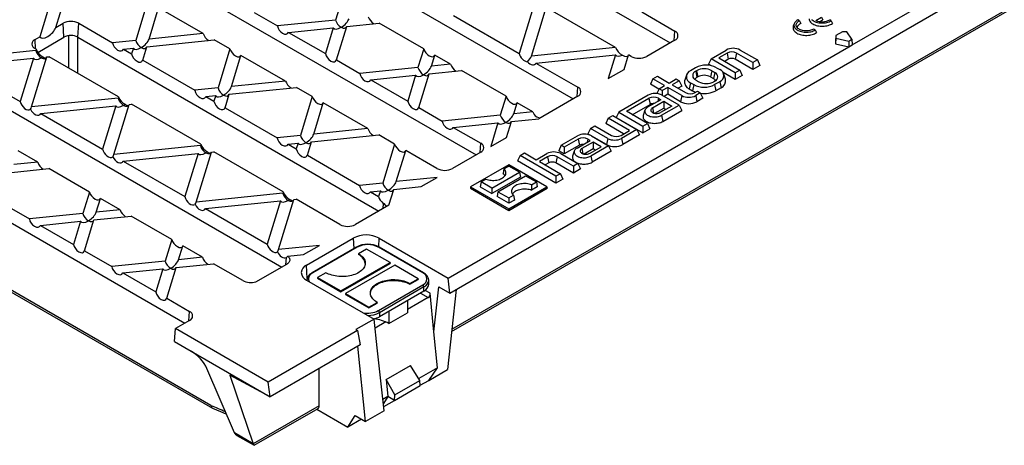
# Model space of a CAD drawing. Units: millimetres. Extents: x 35 to 2065, y 35 to 1450.
# Drawn here: x 1511 to 1809, y 940 to 1069 of the extents above; entities that cross this region are included whole.
import ezdxf

# ---------------------------------------------------------------- set-up
doc = ezdxf.new("R2010")
doc.units = ezdxf.units.MM
doc.header["$LTSCALE"] = 5
doc.layers.add('HAURATON_PRODUCT_CONTOUR', color=7, linetype='Continuous', lineweight=25)

msp = doc.modelspace()

# ---------------------------------------------------------------- linework, layer by layer
at = {"layer": 'HAURATON_PRODUCT_CONTOUR'}
for p, q in [((1763.08, 1061.16), (1884.15, 1131.05)), ((1641.38, 986.1), (1884.96, 1126.71)), ((1617.05, 1114.23), (1708.02, 1061.71)), ((1642.01, 975.15), (1866.92, 1104.99)), ((1641.94, 974.51), (1866.56, 1104.18)), ((1587.7, 1097.29), (1678.67, 1044.77)), ((1558.36, 1080.35), (1649.33, 1027.83)), ((1520.86, 1074.5), (1517.53, 1063.59)), ((1522.3, 1066.35), (1524.91, 1074.91)), ((1550.06, 1074.24), (1546.46, 1062.47)), ((1550.52, 1062.88), (1553.4, 1072.31)), ((1566.85, 1064.55), (1553.4, 1072.31)), ((1608.63, 1074.31), (1606.9, 1068.62)), ((1666.62, 1072.43), (1662.38, 1058.55)), ((1666.07, 1057.74), (1670.56, 1072.44)), ((1691.53, 1060.33), (1670.56, 1072.44)), ((1363.18, 1070.49), (1569.67, 951.29)), ((1582.25, 1070.92), (1589.34, 1066.83)), ((1606.9, 1068.62), (1589.34, 1066.83)), ((1642.57, 1069.98), (1662.38, 1058.55)), ((1699.41, 1071.05), (1709.43, 1065.27)), ((1747.09, 1068.41), (1746.63, 1068.68)), ((1752.05, 1068.49), (1753.74, 1069.47)), ((1753.25, 1068.15), (1754.12, 1068.65)), ((1753.74, 1069.47), (1754.12, 1068.65)), ((1756.71, 1068.41), (1756.25, 1068.68)), ((1522.3, 1066.35), (1524.52, 1067.63)), ((1524.77, 1063.41), (1524.52, 1067.63)), ((1529.01, 1063.41), (1529.26, 1067.63)), ((1529.26, 1067.63), (1539.44, 1061.76)), ((1592.68, 1064.9), (1606.18, 1066.28)), ((1606.18, 1066.28), (1603.8, 1058.48)), ((1607.14, 1056.55), (1610.24, 1066.69)), ((1610.24, 1066.69), (1620.09, 1067.69)), ((1633.52, 1059.94), (1620.09, 1067.69)), ((1745.51, 1067.51), (1745.24, 1066.72)), ((1747.09, 1068.41), (1747.49, 1067.58)), ((1751.9, 1065.63), (1751.44, 1065.9)), ((1751.9, 1065.63), (1752.27, 1064.82)), ((1756.71, 1068.41), (1757.08, 1067.6)), ((1516.04, 1062.73), (1517.53, 1063.59)), ((1516.2, 1059.9), (1516.04, 1062.73)), ((1516.84, 1058.83), (1524.77, 1063.41)), ((1526.17, 1063.86), (1526.17, 1054.15)), ((1529, 1052.52), (1529, 1063.42)), ((1529.01, 1063.41), (1619.98, 1010.89)), ((1549.8, 1060.54), (1570.2, 1062.62)), ((1566.85, 1064.55), (1550.52, 1062.88)), ((1574.95, 1059.87), (1570.2, 1062.62)), ((1592.68, 1064.9), (1603.8, 1058.48)), ((1709.27, 1062.43), (1709.43, 1065.27)), ((1758.13, 1063.9), (1757.99, 1062.3)), ((1758.14, 1063.12), (1758, 1061.43)), ((1760.1, 1065.03), (1758.13, 1063.9)), ((1758.13, 1063.9), (1758.14, 1063.12)), ((1758.14, 1063.12), (1761.98, 1062.27)), ((1761.44, 1065.03), (1760.1, 1065.03)), ((1762.92, 1062.81), (1761.44, 1065.03)), ((1761.98, 1062.27), (1762.92, 1062.81)), ((1762.92, 1062.81), (1763.08, 1061.16)), ((1516.37, 1059.81), (1516.04, 1060)), ((1516.37, 1059.81), (1516.24, 1059.39)), ((1546.46, 1062.47), (1539.44, 1061.76)), ((1542.79, 1059.83), (1545.75, 1060.13)), ((1542.79, 1059.83), (1545.22, 1058.42)), ((1545.75, 1060.13), (1545.22, 1058.42)), ((1548.57, 1056.49), (1549.8, 1060.54)), ((1574.95, 1059.87), (1571.35, 1048.1)), ((1633.52, 1059.94), (1631.79, 1054.25)), ((1640.94, 990.65), (1762.02, 1060.54)), ((1691.53, 1060.33), (1666.07, 1057.74)), ((1709.43, 1062.53), (1700.95, 1057.63)), ((1757.99, 1062.3), (1758, 1061.43)), ((1758, 1061.43), (1762.02, 1060.54)), ((1761.98, 1062.27), (1762.02, 1060.54)), ((1762.02, 1060.54), (1763.08, 1061.16)), ((1489.37, 1054.39), (1515.53, 1057.05)), ((1516.24, 1059.39), (1490.08, 1056.73)), ((1515.53, 1057.05), (1511.54, 1043.98)), ((1514.97, 1042.36), (1519.59, 1057.46)), ((1519.59, 1057.46), (1520.3, 1057.54)), ((1541.26, 1045.44), (1520.3, 1057.54)), ((1575.41, 1048.51), (1578.29, 1057.94)), ((1591.74, 1050.18), (1578.29, 1057.94)), ((1635.85, 1054.67), (1636.87, 1058.01)), ((1641.64, 1055.26), (1636.87, 1058.01)), ((1667.46, 1055.61), (1691.51, 1058.06)), ((1691.51, 1058.06), (1689.33, 1050.93)), ((1694.1, 1053.68), (1695.45, 1058.07)), ((1696.21, 1057.63), (1695.45, 1058.07)), ((1720.41, 1056.92), (1719.65, 1055.28)), ((1720.41, 1056.92), (1724.98, 1059.56)), ((1727.71, 1052.7), (1720.41, 1056.92)), ((1725.21, 1058.61), (1722.71, 1057.16)), ((1722.71, 1057.16), (1729.07, 1053.49)), ((1725.59, 1056.75), (1724.5, 1056.13)), ((1725.21, 1058.61), (1725.59, 1056.75)), ((1728.09, 1058.61), (1727.71, 1056.75)), ((1733.01, 1053.69), (1727.71, 1056.75)), ((1733.01, 1055.76), (1728.09, 1058.61)), ((1729.17, 1059.56), (1734.38, 1056.55)), ((1548.57, 1056.49), (1564.33, 1047.39)), ((1607.14, 1056.55), (1614.23, 1052.47)), ((1631.79, 1054.25), (1614.23, 1052.47)), ((1641.64, 1055.26), (1635.85, 1054.67)), ((1667.46, 1055.61), (1680.09, 1048.32)), ((1689.33, 1050.93), (1694.1, 1053.68)), ((1715.72, 1054.21), (1714.16, 1053.31)), ((1720.52, 1054.78), (1719.65, 1055.28)), ((1722.03, 1054.21), (1723.02, 1053.64)), ((1734.38, 1056.55), (1733.01, 1055.76)), ((1733.01, 1055.76), (1733.01, 1053.69)), ((1735.14, 1054.92), (1733.01, 1053.69)), ((1734.38, 1056.55), (1735.14, 1054.92)), ((1499.92, 1050.69), (1511.54, 1043.98)), ((1617.57, 1050.54), (1631.07, 1051.91)), ((1631.07, 1051.91), (1628.69, 1044.11)), ((1632.03, 1042.18), (1635.13, 1052.32)), ((1635.13, 1052.32), (1644.98, 1053.33)), ((1658.41, 1045.57), (1644.98, 1053.33)), ((1702.8, 1050.84), (1702.04, 1049.2)), ((1702.8, 1050.84), (1704.16, 1051.62)), ((1706.34, 1048.79), (1702.8, 1050.84)), ((1704.16, 1051.62), (1707.7, 1049.58)), ((1707.7, 1049.58), (1709.82, 1050.81)), ((1709.82, 1050.81), (1710.76, 1050.26)), ((1712.93, 1051.98), (1712.41, 1050.4)), ((1716.02, 1053.3), (1715.74, 1053.14)), ((1715.74, 1053.14), (1716.11, 1051.28)), ((1716.02, 1053.3), (1716.4, 1051.45)), ((1716.4, 1051.45), (1716.11, 1051.28)), ((1720.59, 1053.3), (1720.22, 1051.45)), ((1720.22, 1051.45), (1721.14, 1050.92)), ((1720.59, 1053.3), (1721.51, 1052.77)), ((1721.51, 1052.77), (1721.14, 1050.92)), ((1727.71, 1050.63), (1724.01, 1052.77)), ((1724.77, 1050.73), (1724.25, 1052.3)), ((1729.07, 1053.49), (1727.71, 1052.7)), ((1727.71, 1052.7), (1727.71, 1050.63)), ((1729.83, 1051.86), (1727.71, 1050.63)), ((1729.07, 1053.49), (1729.83, 1051.86)), ((1571.35, 1048.1), (1564.33, 1047.39)), ((1574.69, 1046.17), (1595.09, 1048.25)), ((1591.74, 1050.18), (1575.41, 1048.51)), ((1599.84, 1045.5), (1595.09, 1048.25)), ((1617.57, 1050.54), (1628.69, 1044.11)), ((1679.92, 1045.49), (1680.09, 1048.32)), ((1704.64, 1047.7), (1702.04, 1049.2)), ((1704.71, 1047.86), (1704.03, 1046.39)), ((1704.71, 1047.86), (1706.34, 1048.79)), ((1705.65, 1047.31), (1704.71, 1047.86)), ((1707.28, 1048.25), (1705.65, 1047.31)), ((1711.54, 1045.79), (1707.28, 1048.25)), ((1707.28, 1048.25), (1707.28, 1046.18)), ((1710.76, 1050.26), (1708.64, 1049.04)), ((1708.64, 1049.04), (1712.7, 1046.7)), ((1711.52, 1048.63), (1710.43, 1048)), ((1710.76, 1050.26), (1711.52, 1048.63)), ((1714.16, 1049.67), (1713.78, 1047.81)), ((1713.78, 1047.81), (1714.77, 1047.24)), ((1714.16, 1049.67), (1715.15, 1049.09)), ((1715.15, 1049.09), (1714.77, 1047.24)), ((1715.74, 1050.49), (1716.66, 1049.96)), ((1721.51, 1050.13), (1721.23, 1049.96)), ((1723.02, 1049.99), (1721.46, 1049.09)), ((1721.46, 1049.09), (1721.84, 1047.24)), ((1723.4, 1048.14), (1721.84, 1047.24)), ((1723.02, 1049.99), (1723.4, 1048.14)), ((1499.67, 1046.47), (1590.64, 993.95)), ((1541.13, 1045.02), (1514.97, 1042.36)), ((1541.26, 1045.44), (1541.13, 1045.02)), ((1567.68, 1045.46), (1570.64, 1045.76)), ((1567.68, 1045.46), (1570.11, 1044.05)), ((1570.64, 1045.76), (1570.11, 1044.05)), ((1573.46, 1042.12), (1574.69, 1046.17)), ((1599.84, 1045.5), (1596.24, 1033.73)), ((1658.41, 1045.57), (1656.68, 1039.88)), ((1680.09, 1045.59), (1668.32, 1038.8)), ((1701.36, 1045.92), (1692.48, 1040.79)), ((1694.78, 1041.04), (1701.59, 1044.97)), ((1701.59, 1044.97), (1701.97, 1043.12)), ((1704.47, 1044.97), (1704.28, 1044.01)), ((1704.47, 1044.97), (1705.21, 1044.55)), ((1710.76, 1042.92), (1705.55, 1045.92)), ((1705.65, 1047.31), (1705.65, 1045.87)), ((1707.28, 1046.18), (1706.19, 1045.55)), ((1711.17, 1043.94), (1707.28, 1046.18)), ((1711.54, 1045.79), (1711.17, 1043.94)), ((1715.57, 1046.7), (1716.26, 1047.09)), ((1717.12, 1046.59), (1715.74, 1045.79)), ((1715.74, 1045.79), (1716.11, 1043.94)), ((1717.88, 1044.96), (1716.11, 1043.94)), ((1716.26, 1047.09), (1717.12, 1046.59)), ((1717.12, 1046.59), (1717.88, 1044.96)), ((1517.78, 1040.38), (1540.42, 1042.68)), ((1540.42, 1042.68), (1536.43, 1029.62)), ((1539.86, 1027.99), (1544.48, 1043.09)), ((1544.48, 1043.09), (1545.19, 1043.17)), ((1566.15, 1031.07), (1545.19, 1043.17)), ((1573.46, 1042.12), (1589.22, 1033.02)), ((1600.3, 1034.15), (1603.18, 1043.57)), ((1616.63, 1035.81), (1603.18, 1043.57)), ((1632.03, 1042.18), (1639.12, 1038.1)), ((1660.74, 1040.3), (1661.76, 1043.64)), ((1666.53, 1040.89), (1661.76, 1043.64)), ((1696.57, 1040), (1701.97, 1043.12)), ((1705.21, 1044.55), (1701.22, 1042.25)), ((1702.69, 1042.09), (1706.07, 1044.05)), ((1702.69, 1042.09), (1703.01, 1040.53)), ((1703.39, 1040.43), (1706.07, 1041.98)), ((1708.53, 1042.63), (1705.14, 1040.68)), ((1705.41, 1039.83), (1710.76, 1042.92)), ((1706.07, 1044.05), (1708.53, 1042.63)), ((1706.07, 1044.05), (1706.07, 1041.98)), ((1706.07, 1041.98), (1706.74, 1041.6)), ((1710.76, 1042.92), (1711.52, 1041.28)), ((1517.78, 1040.38), (1536.43, 1029.62)), ((1656.68, 1039.88), (1639.12, 1038.1)), ((1660.02, 1037.95), (1668.32, 1038.8)), ((1666.53, 1040.89), (1660.74, 1040.3)), ((1689.3, 1038.96), (1688.54, 1037.32)), ((1689.3, 1038.96), (1690.66, 1039.74)), ((1695.73, 1035.24), (1689.3, 1038.96)), ((1690.66, 1039.74), (1697.96, 1035.53)), ((1692.48, 1040.79), (1691.72, 1039.16)), ((1691.72, 1039.16), (1699.78, 1034.51)), ((1692.48, 1040.79), (1699.78, 1036.58)), ((1701.14, 1037.36), (1694.78, 1041.04)), ((1700.41, 1041.36), (1699.88, 1039.79)), ((1705.41, 1039.83), (1705.79, 1037.98)), ((1705.79, 1037.98), (1711.52, 1041.28)), ((1616.63, 1035.81), (1600.3, 1034.15)), ((1642.46, 1036.17), (1655.96, 1037.54)), ((1642.46, 1036.17), (1650.74, 1031.38)), ((1655.96, 1037.54), (1653.78, 1030.4)), ((1658.56, 1033.16), (1660.02, 1037.95)), ((1683.92, 1035.85), (1683.16, 1034.22)), ((1683.92, 1035.85), (1685.28, 1036.64)), ((1689.13, 1032.85), (1683.92, 1035.85)), ((1685.28, 1036.64), (1690.28, 1033.76)), ((1693.94, 1034.21), (1688.54, 1037.32)), ((1699.78, 1036.58), (1701.14, 1037.36)), ((1699.78, 1036.58), (1699.78, 1034.51)), ((1701.14, 1037.36), (1701.9, 1035.73)), ((1596.24, 1033.73), (1589.22, 1033.02)), ((1599.58, 1031.8), (1619.98, 1033.88)), ((1624.73, 1031.14), (1619.98, 1033.88)), ((1653.78, 1030.4), (1658.56, 1033.16)), ((1675.08, 1030.75), (1680.01, 1033.59)), ((1688.75, 1031), (1683.16, 1034.22)), ((1684.2, 1033.59), (1689.41, 1030.59)), ((1689.13, 1032.85), (1688.75, 1031)), ((1693.16, 1033.76), (1695.73, 1035.24)), ((1697.96, 1035.53), (1693.32, 1032.85)), ((1693.32, 1032.85), (1693.7, 1031)), ((1698.72, 1033.89), (1693.7, 1031)), ((1697.96, 1035.53), (1698.72, 1033.89)), ((1699.78, 1034.51), (1701.9, 1035.73)), ((1566.02, 1030.66), (1539.86, 1027.99)), ((1566.15, 1031.07), (1566.02, 1030.66)), ((1592.57, 1031.09), (1595.53, 1031.39)), ((1592.57, 1031.09), (1595, 1029.68)), ((1595.53, 1031.39), (1595, 1029.68)), ((1598.35, 1027.75), (1599.58, 1031.8)), ((1624.73, 1031.14), (1621.13, 1019.36)), ((1650.58, 1028.55), (1650.74, 1031.38)), ((1675.08, 1030.75), (1674.32, 1029.12)), ((1676.02, 1030.21), (1675.08, 1030.75)), ((1680.24, 1032.64), (1676.02, 1030.21)), ((1680.62, 1030.79), (1676.02, 1028.14)), ((1676.02, 1030.21), (1676.02, 1028.14)), ((1679.87, 1029.92), (1683.85, 1032.22)), ((1680.24, 1032.64), (1680.62, 1030.79)), ((1684.72, 1031.72), (1681.34, 1029.77)), ((1683.12, 1032.64), (1682.92, 1031.69)), ((1683.85, 1032.22), (1683.12, 1032.64)), ((1683.79, 1028.35), (1687.17, 1030.3)), ((1689.41, 1030.59), (1684.06, 1027.5)), ((1687.17, 1030.3), (1684.72, 1031.72)), ((1684.72, 1031.72), (1684.72, 1029.65)), ((1689.41, 1030.59), (1690.16, 1028.96)), ((1470.32, 1029.53), (1561.29, 977.01)), ((1516.85, 1025.65), (1510.92, 1029.08)), ((1542.67, 1026.01), (1565.31, 1028.31)), ((1565.31, 1028.31), (1561.32, 1015.25)), ((1564.75, 1013.62), (1569.37, 1028.73)), ((1569.37, 1028.73), (1570.08, 1028.8)), ((1591.04, 1016.7), (1570.08, 1028.8)), ((1598.35, 1027.75), (1614.11, 1018.65)), ((1625.19, 1019.78), (1628.07, 1029.21)), ((1637.52, 1023.75), (1628.07, 1029.21)), ((1650.74, 1028.65), (1642.26, 1023.75)), ((1662.64, 1027.65), (1661.88, 1026.02)), ((1662.64, 1027.65), (1664, 1028.44)), ((1673.48, 1021.39), (1662.64, 1027.65)), ((1664, 1028.44), (1667.54, 1026.4)), ((1667.54, 1026.4), (1670.74, 1028.25)), ((1670.98, 1027.3), (1668.48, 1025.85)), ((1670.98, 1027.3), (1671.35, 1025.44)), ((1673.86, 1027.3), (1673.48, 1025.44)), ((1678.78, 1024.45), (1673.86, 1027.3)), ((1676.02, 1028.14), (1674.32, 1029.12)), ((1674.94, 1028.25), (1680.14, 1025.24)), ((1679.05, 1029.03), (1678.52, 1027.46)), ((1681.34, 1029.77), (1681.65, 1028.2)), ((1684.72, 1029.65), (1682.04, 1028.1)), ((1684.06, 1027.5), (1684.44, 1025.65)), ((1690.16, 1028.96), (1684.44, 1025.65)), ((1685.38, 1029.27), (1684.72, 1029.65)), ((1516.85, 1025.65), (1509.64, 1024.92)), ((1542.67, 1026.01), (1561.32, 1015.25)), ((1659.23, 1024.85), (1647.71, 1018.2)), ((1657.77, 1023.65), (1659.23, 1024.49)), ((1670.75, 1018.2), (1659.23, 1024.85)), ((1662.49, 1022.61), (1659.23, 1024.49)), ((1673.48, 1019.32), (1661.88, 1026.02)), ((1668.48, 1025.85), (1674.84, 1022.18)), ((1671.35, 1025.44), (1670.27, 1024.82)), ((1678.78, 1022.38), (1673.48, 1025.44)), ((1680.14, 1025.24), (1678.78, 1024.45)), ((1678.78, 1024.45), (1678.78, 1022.38)), ((1680.14, 1025.24), (1680.9, 1023.61)), ((1508.93, 1022.57), (1520.19, 1023.72)), ((1532.46, 1016.64), (1520.19, 1023.72)), ((1637.55, 1021.03), (1625.19, 1019.78)), ((1632.78, 1018.28), (1637.55, 1021.03)), ((1654.14, 1017.78), (1662.49, 1022.61)), ((1662.76, 1021.14), (1654.14, 1016.16)), ((1655.96, 1016.73), (1664.32, 1021.55)), ((1657.77, 1023.65), (1657.53, 1022.2)), ((1662.49, 1022.61), (1662.76, 1021.14)), ((1664.32, 1021.55), (1667.58, 1019.67)), ((1674.84, 1022.18), (1673.48, 1021.39)), ((1673.48, 1021.39), (1673.48, 1019.32)), ((1674.84, 1022.18), (1675.6, 1020.55)), ((1680.9, 1023.61), (1678.78, 1022.38)), ((1621.13, 1019.36), (1614.11, 1018.65)), ((1624.47, 1017.43), (1632.78, 1018.28)), ((1647.71, 1018.2), (1647.63, 1017.79)), ((1647.71, 1018.2), (1659.23, 1011.55)), ((1650.87, 1019.67), (1650.6, 1018.2)), ((1650.6, 1018.2), (1654.14, 1016.16)), ((1650.87, 1019.67), (1652.33, 1020.51)), ((1654.14, 1017.78), (1650.87, 1019.67)), ((1659.23, 1011.55), (1670.75, 1018.2)), ((1666.13, 1018.83), (1667.58, 1019.67)), ((1666.13, 1018.83), (1666.15, 1017.22)), ((1667.85, 1018.2), (1666.15, 1017.22)), ((1667.58, 1019.67), (1667.85, 1018.2)), ((1670.75, 1018.2), (1670.82, 1017.79)), ((1675.6, 1020.55), (1673.48, 1019.32)), ((1532.46, 1016.64), (1530.48, 1010.14)), ((1590.91, 1016.29), (1564.75, 1013.62)), ((1591.04, 1016.7), (1590.91, 1016.29)), ((1617.46, 1016.72), (1620.42, 1017.02)), ((1617.46, 1016.72), (1619.89, 1015.31)), ((1620.42, 1017.02), (1619.89, 1015.31)), ((1623.01, 1012.64), (1624.47, 1017.43)), ((1647.63, 1017.79), (1659.23, 1011.1)), ((1654.14, 1017.78), (1654.14, 1016.16)), ((1655.96, 1016.73), (1655.7, 1015.26)), ((1659.23, 1013.22), (1655.7, 1015.26)), ((1655.96, 1016.73), (1659.23, 1014.85)), ((1659.23, 1011.1), (1670.82, 1017.79)), ((1659.23, 1014.85), (1660.68, 1015.69)), ((1660.68, 1015.69), (1660.93, 1014.2)), ((1569.19, 952.16), (1462.45, 1013.78)), ((1506.08, 1013.25), (1514.33, 1008.49)), ((1534.54, 1010.55), (1535.81, 1014.71)), ((1541.74, 1011.28), (1535.81, 1014.71)), ((1567.56, 1011.64), (1590.2, 1013.94)), ((1590.2, 1013.94), (1586.21, 1000.88)), ((1589.64, 999.26), (1594.26, 1014.36)), ((1594.26, 1014.36), (1594.98, 1014.43)), ((1608.17, 1006.81), (1594.98, 1014.43)), ((1623.01, 1012.64), (1612.91, 1006.81)), ((1621.23, 1011.61), (1621.32, 1013.19)), ((1659.23, 1014.85), (1659.23, 1013.22)), ((1660.93, 1014.2), (1659.23, 1013.22)), ((1530.48, 1010.14), (1514.33, 1008.49)), ((1533.82, 1008.21), (1545.08, 1009.35)), ((1541.74, 1011.28), (1534.54, 1010.55)), ((1557.35, 1002.27), (1545.08, 1009.35)), ((1567.56, 1011.64), (1586.21, 1000.88)), ((1659.23, 1011.55), (1659.23, 1011.1)), ((1517.67, 1006.56), (1529.76, 1007.79)), ((1517.67, 1006.56), (1527.63, 1000.81)), ((1529.76, 1007.79), (1527.63, 1000.81)), ((1530.97, 998.88), (1533.82, 1008.21)), ((1557.35, 1002.27), (1555.37, 995.77)), ((1559.43, 996.18), (1560.7, 1000.34)), ((1566.63, 996.91), (1560.7, 1000.34)), ((1602.01, 1000.51), (1589.64, 999.26)), ((1597.23, 997.76), (1602.01, 1000.51)), ((1598.08, 994.55), (1612.22, 1002.72)), ((1612.22, 1002.72), (1612.37, 999.52)), ((1619.92, 1000.07), (1620.04, 1002.72)), ((1620.04, 1002.72), (1640.94, 990.65)), ((1530.97, 998.88), (1539.22, 994.12)), ((1592.4, 997.27), (1597.23, 997.76)), ((1613.19, 1000), (1599.76, 992.24)), ((1613.44, 999.97), (1600.01, 992.22)), ((1616.27, 999.4), (1613.8, 997.97)), ((1613.8, 997.97), (1613.8, 997.73)), ((1623.34, 995.32), (1616.27, 999.4)), ((1633.24, 992.22), (1619.81, 999.97)), ((1633.49, 992.24), (1620.06, 1000)), ((1555.37, 995.77), (1539.22, 994.12)), ((1558.71, 993.84), (1569.97, 994.98)), ((1566.63, 996.91), (1559.43, 996.18)), ((1578.83, 989.87), (1569.97, 994.98)), ((1592.05, 994.77), (1582.69, 989.36)), ((1591.89, 994.67), (1592.01, 996.81)), ((1598.26, 990.49), (1598.08, 994.55)), ((1608.49, 986.75), (1623.34, 995.32)), ((1608.49, 986.5), (1623.34, 995.07)), ((1624.76, 994.5), (1609.91, 985.93)), ((1623.34, 995.32), (1623.34, 995.07)), ((1631.83, 990.42), (1624.76, 994.5)), ((1542.56, 992.19), (1554.65, 993.42)), ((1542.56, 992.19), (1552.52, 986.44)), ((1554.65, 993.42), (1552.52, 986.44)), ((1555.86, 984.51), (1558.71, 993.84)), ((1603.9, 992.26), (1601.42, 990.83)), ((1582.74, 989.52), (1582.69, 989.36)), ((1582.79, 989.42), (1582.74, 989.52)), ((1598.08, 990.04), (1618.52, 978.25)), ((1601.42, 990.83), (1608.49, 986.75)), ((1601.42, 990.83), (1601.42, 990.58)), ((1601.42, 990.58), (1608.49, 986.5)), ((1619.81, 980.79), (1633.24, 988.54)), ((1629.35, 988.99), (1631.83, 990.42)), ((1629.35, 988.75), (1631.83, 990.18)), ((1629.35, 988.99), (1629.35, 988.75)), ((1631.83, 990.42), (1631.83, 990.18)), ((1635.06, 989.99), (1635.06, 989.97)), ((1635.06, 988.75), (1635.06, 989.97)), ((1641.38, 986.1), (1640.94, 990.65)), ((1608.49, 986.75), (1608.49, 986.5)), ((1609.91, 985.93), (1616.98, 981.85)), ((1609.91, 985.93), (1609.91, 985.69)), ((1609.91, 985.69), (1616.98, 981.6)), ((1633.6, 987.93), (1620.16, 980.17)), ((1633.6, 986.71), (1620.16, 978.95)), ((1632.57, 986.11), (1634.89, 984.77)), ((1633.6, 986.71), (1633.6, 987.93)), ((1635.48, 986.02), (1633.93, 986.92)), ((1636.62, 974.37), (1635.48, 986.02)), ((1636.62, 974.37), (1638.1, 987.99)), ((1638.1, 987.99), (1641.38, 986.1)), ((1643.32, 987.22), (1640.69, 962.98)), ((1555.86, 984.51), (1562.71, 980.56)), ((1616.98, 981.85), (1619.45, 983.28)), ((1616.98, 981.6), (1619.45, 983.03)), ((1619.45, 983.28), (1619.45, 983.03)), ((1634.89, 984.77), (1628.65, 981.17)), ((1628.65, 983.85), (1628.65, 980.17)), ((1562.54, 977.73), (1562.71, 980.56)), ((1616.98, 981.85), (1616.98, 981.6)), ((1620.16, 980.17), (1620.16, 978.95)), ((1622.99, 980.58), (1622.99, 976.91)), ((1622.99, 976.91), (1628.65, 980.17)), ((1562.71, 977.83), (1558.47, 975.38)), ((1618.52, 978.25), (1613.04, 975.08)), ((1619.41, 969.59), (1618.52, 978.25)), ((1622.07, 977.37), (1618.8, 975.49)), ((1558.22, 971.44), (1558.47, 975.38)), ((1586.48, 959.21), (1558.47, 975.38)), ((1613.51, 974.81), (1586.48, 959.21)), ((1613.04, 975.08), (1613.51, 974.81)), ((1613.51, 974.81), (1614.32, 970.48)), ((1637.69, 963.48), (1636.62, 974.37)), ((1558.22, 971.44), (1563.25, 968.53)), ((1614.32, 970.48), (1587.1, 954.76)), ((1563.25, 968.53), (1587.1, 954.76)), ((1615.92, 947.27), (1613.56, 970.04)), ((1621.57, 950.53), (1619.41, 969.59)), ((1576.33, 943.83), (1568, 963.33)), ((1601.93, 952.01), (1601.93, 963.33)), ((1622.16, 959.94), (1629.52, 964.19)), ((1632.38, 959.72), (1629.52, 964.19)), ((1637.69, 963.48), (1632.06, 960.23)), ((1635.05, 959.72), (1637.69, 963.48)), ((1635.05, 959.72), (1640.69, 962.98)), ((1587.1, 954.76), (1574.94, 961.27)), ((1574.94, 961.27), (1581.99, 940.56)), ((1587.1, 954.76), (1586.48, 959.21)), ((1622.16, 959.94), (1622.67, 954.8)), ((1624.75, 955.32), (1622.16, 959.94)), ((1624.75, 955.32), (1632.38, 959.72)), ((1632.46, 958.13), (1632.38, 959.72)), ((1632.45, 958.22), (1635.05, 959.72)), ((1624.68, 953.64), (1632.46, 958.13)), ((1622.67, 954.8), (1621.19, 953.95)), ((1622.66, 954.8), (1621.33, 952.67)), ((1621.43, 951.84), (1624.67, 953.64)), ((1622.67, 954.8), (1622.66, 954.8)), ((1624.67, 953.64), (1622.66, 954.8)), ((1624.67, 953.64), (1624.68, 953.64)), ((1624.68, 953.64), (1624.75, 955.32)), ((1601.93, 952.01), (1582.01, 940.51)), ((1582.32, 940.09), (1601.57, 951.21)), ((1601.18, 950.98), (1610.54, 945.57)), ((1621.57, 950.53), (1615.92, 947.27)), ((1610.58, 945.59), (1612.77, 949.09)), ((1614.7, 947.97), (1610.58, 945.59)), ((1612.77, 949.09), (1615.92, 947.27)), ((1581.99, 940.56), (1576.33, 943.83)), ((1610.58, 945.59), (1610.54, 945.57)), ((1577.07, 943.08), (1582.24, 940.09))]:
    msp.add_line(p, q, dxfattribs=at)
at = {"layer": 'HAURATON_PRODUCT_CONTOUR', "flags": 128}
for points in [[(1746.63, 1068.68), (1746.34, 1068.51), (1746.09, 1068.32), (1745.88, 1068.11), (1745.7, 1067.9), (1745.57, 1067.67), (1745.49, 1067.44), (1745.44, 1067.2), (1745.45, 1066.96), (1745.5, 1066.72), (1745.59, 1066.49), (1745.73, 1066.27), (1745.91, 1066.05), (1746.13, 1065.85), (1746.39, 1065.67), (1746.68, 1065.5), (1747.01, 1065.35), (1747.36, 1065.22), (1747.73, 1065.12), (1748.12, 1065.04), (1748.52, 1064.98), (1748.93, 1064.95), (1749.34, 1064.95), (1749.75, 1064.97), (1750.16, 1065.02), (1750.55, 1065.1), (1750.92, 1065.2), (1751.28, 1065.32), (1751.6, 1065.47), (1751.9, 1065.63)], [(1749.99, 1068.94), (1750.03, 1068.7), (1750.12, 1068.46), (1750.25, 1068.23), (1750.42, 1068.01), (1750.63, 1067.8), (1750.87, 1067.61), (1751.15, 1067.43), (1751.46, 1067.27), (1751.8, 1067.13), (1752.16, 1067), (1752.54, 1066.91), (1752.94, 1066.83), (1753.35, 1066.78), (1753.76, 1066.76), (1754.18, 1066.76), (1754.6, 1066.78), (1755, 1066.83), (1755.4, 1066.9), (1755.78, 1067), (1756.15, 1067.12), (1756.49, 1067.26), (1756.8, 1067.42), (1757.08, 1067.6)], [(1750.72, 1068.83), (1750.94, 1068.63), (1751.2, 1068.44), (1751.49, 1068.27), (1751.81, 1068.12), (1752.16, 1068), (1752.53, 1067.89), (1752.92, 1067.81), (1753.33, 1067.76), (1753.74, 1067.73), (1754.15, 1067.73), (1754.56, 1067.75), (1754.96, 1067.8), (1755.36, 1067.88), (1755.73, 1067.98), (1756.09, 1068.1), (1756.41, 1068.24), (1756.71, 1068.41)], [(1745.24, 1066.72), (1745.22, 1066.64), (1745.18, 1066.4), (1745.18, 1066.16), (1745.22, 1065.92), (1745.31, 1065.68), (1745.44, 1065.46), (1745.61, 1065.24), (1745.82, 1065.03), (1746.06, 1064.83), (1746.34, 1064.65), (1746.65, 1064.49), (1746.99, 1064.35), (1747.35, 1064.23), (1747.73, 1064.13), (1748.13, 1064.06), (1748.54, 1064.01), (1748.95, 1063.98), (1749.37, 1063.98), (1749.79, 1064), (1750.2, 1064.05), (1750.59, 1064.13), (1750.98, 1064.22), (1751.34, 1064.34), (1751.68, 1064.49), (1751.99, 1064.65), (1752.27, 1064.82)], [(1751.44, 1065.9), (1751.17, 1065.75), (1750.88, 1065.63), (1750.56, 1065.52), (1750.23, 1065.43), (1749.88, 1065.37), (1749.51, 1065.34), (1749.15, 1065.33), (1748.78, 1065.34), (1748.42, 1065.38), (1748.07, 1065.44), (1747.73, 1065.53), (1747.42, 1065.64), (1747.13, 1065.77), (1746.87, 1065.92), (1746.64, 1066.09), (1746.45, 1066.27), (1746.3, 1066.46), (1746.19, 1066.67), (1746.12, 1066.88), (1746.1, 1067.09), (1746.11, 1067.3), (1746.18, 1067.51), (1746.28, 1067.71), (1746.43, 1067.91), (1746.61, 1068.09), (1746.84, 1068.26), (1747.09, 1068.41)], [(1701.22, 1042.25), (1700.97, 1042.09), (1700.76, 1041.91), (1700.6, 1041.72), (1700.47, 1041.52), (1700.39, 1041.31), (1700.35, 1041.09), (1700.37, 1040.88), (1700.42, 1040.67), (1700.53, 1040.46), (1700.68, 1040.26), (1700.86, 1040.08), (1701.09, 1039.91), (1701.36, 1039.75), (1701.65, 1039.62), (1701.97, 1039.51), (1702.31, 1039.43), (1702.67, 1039.37), (1703.04, 1039.33), (1703.41, 1039.33), (1703.78, 1039.35), (1704.14, 1039.4), (1704.49, 1039.47), (1704.82, 1039.57), (1705.13, 1039.69), (1705.41, 1039.83)], [(1702.69, 1042.09), (1702.5, 1041.97), (1702.36, 1041.83), (1702.25, 1041.67), (1702.19, 1041.51), (1702.18, 1041.34), (1702.22, 1041.18), (1702.3, 1041.02), (1702.43, 1040.87), (1702.59, 1040.74), (1702.8, 1040.62), (1703.03, 1040.52), (1703.29, 1040.45), (1703.56, 1040.4), (1703.85, 1040.38), (1704.13, 1040.39), (1704.41, 1040.43), (1704.68, 1040.49), (1704.93, 1040.57), (1705.14, 1040.68)], [(1699.88, 1039.79), (1699.84, 1039.63), (1699.82, 1039.41), (1699.84, 1039.18), (1699.9, 1038.96), (1700.01, 1038.74), (1700.16, 1038.53), (1700.35, 1038.33), (1700.58, 1038.15), (1700.84, 1037.98), (1701.13, 1037.83), (1701.45, 1037.69), (1701.8, 1037.59), (1702.16, 1037.5), (1702.54, 1037.44), (1702.92, 1037.4), (1703.32, 1037.38), (1703.71, 1037.4), (1704.09, 1037.44), (1704.47, 1037.5), (1704.83, 1037.59), (1705.18, 1037.69), (1705.5, 1037.83), (1705.79, 1037.98)], [(1679.87, 1029.92), (1679.62, 1029.76), (1679.41, 1029.58), (1679.24, 1029.39), (1679.12, 1029.19), (1679.03, 1028.98), (1679, 1028.76), (1679.01, 1028.55), (1679.07, 1028.34), (1679.17, 1028.13), (1679.32, 1027.93), (1679.51, 1027.75), (1679.74, 1027.58), (1680, 1027.43), (1680.3, 1027.3), (1680.62, 1027.19), (1680.96, 1027.1), (1681.31, 1027.04), (1681.68, 1027.01), (1682.05, 1027), (1682.43, 1027.02), (1682.79, 1027.07), (1683.14, 1027.14), (1683.47, 1027.24), (1683.78, 1027.36), (1684.06, 1027.5)], [(1678.52, 1027.46), (1678.48, 1027.3), (1678.46, 1027.08), (1678.48, 1026.85), (1678.55, 1026.63), (1678.66, 1026.41), (1678.81, 1026.2), (1679, 1026), (1679.23, 1025.82), (1679.49, 1025.65), (1679.78, 1025.5), (1680.1, 1025.37), (1680.44, 1025.26), (1680.81, 1025.17), (1681.18, 1025.11), (1681.57, 1025.07), (1681.96, 1025.06), (1682.35, 1025.07), (1682.74, 1025.11), (1683.12, 1025.17), (1683.48, 1025.26), (1683.82, 1025.37), (1684.14, 1025.5), (1684.44, 1025.65)], [(1681.34, 1029.77), (1681.15, 1029.64), (1681, 1029.5), (1680.9, 1029.34), (1680.84, 1029.18), (1680.83, 1029.02), (1680.86, 1028.85), (1680.95, 1028.69), (1681.07, 1028.54), (1681.24, 1028.41), (1681.44, 1028.29), (1681.67, 1028.2), (1681.93, 1028.12), (1682.21, 1028.08), (1682.49, 1028.06), (1682.78, 1028.06), (1683.06, 1028.1), (1683.32, 1028.16), (1683.57, 1028.24), (1683.79, 1028.35)], [(1652.33, 1020.51), (1652.7, 1020.39), (1653.09, 1020.29), (1653.5, 1020.22), (1653.92, 1020.17), (1654.34, 1020.15), (1654.77, 1020.16), (1655.19, 1020.19), (1655.61, 1020.25), (1656.01, 1020.34), (1656.39, 1020.45), (1656.75, 1020.58), (1657.08, 1020.73), (1657.38, 1020.91), (1657.65, 1021.1), (1657.88, 1021.31), (1658.07, 1021.53), (1658.22, 1021.76), (1658.32, 1022), (1658.38, 1022.24), (1658.39, 1022.49), (1658.36, 1022.73), (1658.28, 1022.98), (1658.15, 1023.21), (1657.98, 1023.44), (1657.77, 1023.65)], [(1666.13, 1018.83), (1665.76, 1018.95), (1665.36, 1019.05), (1664.96, 1019.12), (1664.54, 1019.17), (1664.11, 1019.19), (1663.69, 1019.18), (1663.26, 1019.15), (1662.85, 1019.09), (1662.45, 1019), (1662.07, 1018.89), (1661.71, 1018.76), (1661.37, 1018.6), (1661.07, 1018.43), (1660.8, 1018.24), (1660.57, 1018.03), (1660.38, 1017.81), (1660.24, 1017.58), (1660.13, 1017.34), (1660.08, 1017.1), (1660.07, 1016.85), (1660.1, 1016.6), (1660.18, 1016.36), (1660.31, 1016.13), (1660.47, 1015.9), (1660.68, 1015.69)], [(1660.39, 1016.01), (1660.4, 1016.05), (1660.54, 1016.27), (1660.72, 1016.49), (1660.95, 1016.7), (1661.21, 1016.89), (1661.5, 1017.06), (1661.83, 1017.21), (1662.18, 1017.34), (1662.56, 1017.44), (1662.96, 1017.52), (1663.36, 1017.58), (1663.78, 1017.6), (1664.2, 1017.6), (1664.61, 1017.58), (1665.02, 1017.53), (1665.42, 1017.45), (1665.8, 1017.35), (1666.15, 1017.22)], [(1592.4, 997.27), (1592.61, 997.07), (1592.78, 996.87), (1592.91, 996.66), (1592.99, 996.43), (1593.03, 996.21), (1593.02, 995.98), (1592.97, 995.76), (1592.87, 995.54), (1592.72, 995.32), (1592.54, 995.12), (1592.31, 994.94), (1592.05, 994.77)], [(1613.8, 997.97), (1614.18, 997.73), (1614.53, 997.48), (1614.84, 997.21), (1615.11, 996.92), (1615.34, 996.62), (1615.53, 996.32), (1615.68, 996), (1615.78, 995.68), (1615.83, 995.36), (1615.85, 995.03), (1615.81, 994.71), (1615.73, 994.39), (1615.61, 994.07), (1615.44, 993.76), (1615.23, 993.46), (1614.98, 993.17), (1614.69, 992.89), (1614.36, 992.62), (1613.99, 992.38), (1613.59, 992.14), (1613.16, 991.93), (1612.71, 991.74), (1612.22, 991.58), (1611.72, 991.43), (1611.2, 991.31), (1610.66, 991.21), (1610.11, 991.14), (1609.55, 991.09), (1608.99, 991.07), (1608.42, 991.08), (1607.86, 991.11), (1607.31, 991.17), (1606.76, 991.26), (1606.23, 991.37), (1605.72, 991.5), (1605.23, 991.66), (1604.76, 991.84), (1604.31, 992.04), (1603.9, 992.26)], [(1600.01, 992.22), (1599.71, 992.03), (1599.45, 991.82), (1599.22, 991.6), (1599.03, 991.37), (1598.88, 991.13), (1598.78, 990.89), (1598.71, 990.63), (1598.69, 990.38), (1598.71, 990.13), (1598.78, 989.87), (1598.88, 989.63), (1598.92, 989.56)], [(1619.45, 983.28), (1619.07, 983.52), (1618.72, 983.77), (1618.41, 984.04), (1618.14, 984.33), (1617.91, 984.63), (1617.72, 984.93), (1617.57, 985.25), (1617.47, 985.57), (1617.42, 985.89), (1617.4, 986.22), (1617.44, 986.54), (1617.52, 986.86), (1617.64, 987.18), (1617.81, 987.49), (1618.02, 987.79), (1618.27, 988.08), (1618.56, 988.36), (1618.89, 988.63), (1619.26, 988.87), (1619.66, 989.1), (1620.09, 989.32), (1620.54, 989.51), (1621.03, 989.67), (1621.53, 989.82), (1622.05, 989.94), (1622.59, 990.04), (1623.14, 990.11), (1623.7, 990.16), (1624.26, 990.17), (1624.83, 990.17), (1625.39, 990.14), (1625.94, 990.08), (1626.49, 989.99), (1627.02, 989.88), (1627.53, 989.75), (1628.02, 989.59), (1628.49, 989.41), (1628.94, 989.21), (1629.35, 988.99)], [(1617.41, 986.01), (1617.44, 986.3), (1617.52, 986.62), (1617.64, 986.94), (1617.81, 987.25), (1618.02, 987.55), (1618.27, 987.84), (1618.56, 988.12), (1618.89, 988.38), (1619.26, 988.63), (1619.66, 988.86), (1620.09, 989.07), (1620.54, 989.26), (1621.03, 989.43), (1621.53, 989.57), (1622.05, 989.7), (1622.59, 989.79), (1623.14, 989.86), (1623.7, 989.91), (1624.26, 989.93), (1624.83, 989.92), (1625.39, 989.89), (1625.94, 989.83), (1626.49, 989.75), (1627.02, 989.64), (1627.53, 989.5), (1628.02, 989.35), (1628.49, 989.17), (1628.94, 988.97), (1629.35, 988.75)], [(1569.72, 951.26), (1572.08, 950.26), (1573.91, 949.49)], [(1582.31, 940.1), (1582.3, 940.08), (1582.23, 940.1), (1582.16, 940.19), (1582.09, 940.32), (1582.01, 940.51)]]:
    msp.add_lwpolyline(points, dxfattribs=at)
at = {"layer": 'HAURATON_PRODUCT_CONTOUR'}
for centre, radius, start, end in [((1753.96, 1072.84), 4.75, 246.2617, 298.7417), ((1526.89, 1063.08), 5.13, 62.5243, 117.4757), ((1748.01, 1065.97), 1.69, 108.0408, 166.3718), ((1516.57, 1061.37), 1.47, 111.1341, 248.8659), ((1526.89, 1059.33), 4.6, 62.5243, 117.4757), ((1708.9, 1063.9), 1.47, 291.1341, 68.8659), ((1727.07, 1055.51), 4.56, 62.6097, 117.3903), ((1698.58, 1062.19), 5.13, 242.5243, 297.4757), ((1726.65, 1055.85), 3.11, 62.391, 117.609), ((1726.65, 1054.72), 2.3, 62.4805, 117.5195), ((1718.87, 1048.14), 6.84, 62.5284, 117.4716), ((1718.31, 1048.9), 4.96, 62.5243, 117.4757), ((1722.32, 1051.82), 1.95, 291.1173, 68.8827), ((1714.86, 1051.49), 1.95, 111.1173, 248.8827), ((1716.25, 1051.82), 1.42, 111.1341, 248.8659), ((1716.92, 1049.77), 1.71, 117.9497, 148.1858), ((1718.31, 1047.76), 4.15, 62.6097, 117.3903), ((1720.33, 1049.4), 1.71, 31.8142, 62.0503), ((1721, 1051.45), 1.42, 291.1341, 68.8659), ((1722.55, 1050.25), 2.27, 291.8193, 12.2511), ((1679.56, 1046.96), 1.47, 291.1341, 68.8659), ((1714.62, 1049.92), 2.27, 167.7489, 248.1807), ((1718.31, 1055.17), 6.84, 242.5284, 297.4716), ((1718.94, 1054.36), 4.96, 242.5243, 297.4757), ((1703.46, 1041.88), 4.56, 62.6097, 117.3903), ((1703.03, 1042.22), 3.11, 62.391, 117.609), ((1713.64, 1049.83), 4.56, 242.6097, 297.3903), ((1714.13, 1049.45), 3.11, 242.391, 297.609), ((1717.57, 1052.16), 5.65, 240.3734, 251.3101), ((1718.33, 1053.98), 7.59, 261.2562, 297.5243), ((1703, 1041.18), 2.2, 85.8084, 117.9314), ((1713.64, 1048.68), 5.35, 242.4576, 297.5424), ((1668.96, 1041.46), 2.46, 213.2924, 264.1148), ((1682.1, 1029.55), 4.56, 62.6097, 117.3903), ((1681.68, 1029.89), 3.11, 62.391, 117.609), ((1691.22, 1036.89), 4.56, 242.6097, 297.3903), ((1691.72, 1036.51), 3.11, 242.391, 297.609), ((1650.21, 1030.02), 1.47, 291.1341, 68.8659), ((1681.65, 1028.85), 2.2, 85.8084, 117.9314), ((1691.22, 1035.74), 5.35, 242.4576, 297.5424), ((1672.84, 1024.2), 4.56, 62.6097, 117.3903), ((1672.42, 1024.54), 3.11, 62.391, 117.609), ((1672.42, 1023.41), 2.3, 62.4805, 117.5195), ((1639.89, 1028.31), 5.13, 242.5243, 297.4757), ((1656.33, 1020.67), 1.94, 26.1587, 51.8801), ((1620.65, 1011.57), 1.75, 21.6045, 67.4558), ((1610.54, 1011.37), 5.13, 242.5243, 297.4757), ((1616.13, 995.2), 8.47, 62.546, 117.454), ((1616.62, 993.48), 7.37, 62.2423, 117.7577), ((1616.62, 993.83), 6.92, 62.6097, 117.3903), ((1591.7, 997.48), 0.738, 295.4526, 343.2829), ((1613.3, 999.77), 0.251, 54.3824, 114.3071), ((1612.32, 994.49), 3.56, 8.1756, 65.4522), ((1619.95, 999.77), 0.251, 65.6929, 125.6176), ((1598.95, 992.3), 2.42, 111.0452, 248.9548), ((1600.91, 989.77), 2.72, 115.0138, 175.71), ((1599.86, 992.01), 0.252, 54.3838, 114.2914), ((1633.39, 992.01), 0.252, 65.7086, 125.6162), ((1632.54, 990.38), 1.96, 290.7834, 69.2166), ((1632.34, 989.77), 2.73, 4.5747, 64.9482), ((1581.21, 994.5), 5.2, 242.7336, 287.015), ((1632.83, 987.9), 0.768, 2.6055, 57.3945), ((1632.56, 990.22), 2.51, 294.3747, 354.3052), ((1632.56, 989), 2.51, 294.3747, 354.3052), ((1562.18, 979.2), 1.47, 291.1341, 68.8659), ((1616.61, 987.01), 6.99, 258.3761, 297.1646), ((1616.77, 986.54), 7.21, 268.9744, 298.0445), ((1619.39, 980.14), 0.768, 2.6055, 57.3945), ((1617.11, 984.45), 6.29, 282.1312, 299.0629), ((1617.2, 966.32), 12.07, 61.3507, 83.8173), ((1570.24, 952.19), 1.05, 181.4713, 242.1814), ((1577.79, 944.54), 1.63, 208.077, 243.8449)]:
    msp.add_arc(centre, radius, start, end, dxfattribs=at)
for centre, major_axis, ratio, start_param, end_param in [((1608.57, 1068.06), (-1.43, 1.74), 0.555624, 0.847184, 2.1653), ((1608.57, 1068.06), (2.31, 1.9), 0.449224, 4.358734, 5.67685), ((1618.38, 1069.06), (-1.51, 1.75), 0.492795, 0.869308, 2.114583), ((1519.92, 1065.41), (2.28, 2.01), 0.466413, 2.987489, 5.623721), ((1591.05, 1066.28), (-1.36, 1.73), 0.622147, 0.826111, 3.462343), ((1608.57, 1068.06), (2.31, 1.9), 0.449224, 3.040617, 4.358734), ((1608.57, 1068.06), (-1.43, 1.74), 0.555624, 2.1653, 3.483416), ((1548.13, 1061.91), (2.31, 1.9), 0.449224, 4.358734, 5.67685), ((1568.48, 1063.98), (-1.51, 1.75), 0.492795, 0.869308, 2.114583), ((1518.03, 1059.23), (-1.49, 1.65), 0.530508, 0.802275, 2.322481), ((1541.16, 1061.2), (-1.36, 1.73), 0.622147, 0.826111, 3.462343), ((1548.13, 1061.91), (2.31, 1.9), 0.449224, 3.040617, 4.358734), ((1548.13, 1061.91), (-1.43, 1.74), 0.555624, 0.847184, 2.1653), ((1548.13, 1061.91), (-1.43, 1.74), 0.555624, 2.1653, 3.483416), ((1576.61, 1059.29), (-1.49, 1.65), 0.530508, 0.802275, 3.438508), ((1635.19, 1059.36), (-1.49, 1.65), 0.530508, 0.802275, 3.438508), ((1693.16, 1059.77), (-1.51, 1.75), 0.492795, 0.869308, 2.324249), ((1517.91, 1058.84), (2.31, 1.9), 0.449224, 3.040617, 4.358734), ((1517.91, 1058.84), (-1.43, 1.74), 0.555624, 0.847184, 2.1653), ((1517.91, 1058.84), (2.31, 1.9), 0.449224, 4.358734, 4.560823), ((1517.91, 1058.84), (-1.43, 1.74), 0.555624, 2.1653, 3.483416), ((1518.59, 1058.91), (-1.51, 1.75), 0.492795, 1.985335, 2.5073), ((1546.9, 1057.89), (-1.36, 1.84), 0.577054, 0.895686, 3.531918), ((1605.48, 1057.95), (-1.36, 1.84), 0.577054, 0.895686, 3.531918), ((1664.06, 1058.02), (-1.36, 1.84), 0.577054, 0.895686, 2.712713), ((1663.68, 1056.77), (2.31, 1.9), 0.449224, 4.857644, 5.67685), ((1693.9, 1059.85), (2.31, 1.9), 0.449224, 3.040617, 4.221909), ((1693.77, 1059.42), (-1.49, 1.65), 0.530508, 1.983566, 3.438508), ((1633.46, 1053.7), (-1.43, 1.74), 0.555624, 0.847184, 2.1653), ((1633.46, 1053.7), (2.31, 1.9), 0.449224, 4.358734, 5.67685), ((1643.27, 1054.69), (-1.51, 1.75), 0.492795, 0.869308, 2.114583), ((1665.83, 1056.99), (-1.36, 1.73), 0.622147, 1.645316, 3.462343), ((1615.94, 1051.91), (-1.36, 1.73), 0.622147, 0.826111, 3.462343), ((1633.46, 1053.7), (2.31, 1.9), 0.449224, 3.040617, 4.358734), ((1633.46, 1053.7), (-1.43, 1.74), 0.555624, 2.1653, 3.483416), ((1573.02, 1047.54), (-1.43, 1.74), 0.555624, 0.847184, 2.1653), ((1573.02, 1047.54), (2.31, 1.9), 0.449224, 4.358734, 5.67685), ((1593.37, 1049.62), (-1.51, 1.75), 0.492795, 0.869308, 2.114583), ((1542.8, 1044.47), (-1.43, 1.74), 0.555624, 0.847184, 2.1653), ((1542.92, 1044.86), (-1.49, 1.65), 0.530508, 0.802275, 2.322481), ((1566.05, 1046.83), (-1.36, 1.73), 0.622147, 0.826111, 3.462343), ((1573.02, 1047.54), (2.31, 1.9), 0.449224, 3.040617, 4.358734), ((1573.02, 1047.54), (-1.43, 1.74), 0.555624, 2.1653, 3.483416), ((1601.5, 1044.92), (-1.49, 1.65), 0.530508, 0.802275, 3.438508), ((1660.08, 1044.99), (-1.49, 1.65), 0.530508, 0.802275, 3.438508), ((1513.22, 1043.45), (-1.36, 1.84), 0.577054, 0.895686, 3.190767), ((1512.59, 1041.39), (2.31, 1.9), 0.449224, 5.335699, 5.67685), ((1542.8, 1044.47), (2.31, 1.9), 0.449224, 3.040617, 4.358734), ((1542.8, 1044.47), (2.31, 1.9), 0.449224, 4.358734, 4.560823), ((1542.8, 1044.47), (-1.43, 1.74), 0.555624, 2.1653, 3.483416), ((1543.48, 1044.54), (-1.51, 1.75), 0.492795, 1.985335, 2.5073), ((1571.79, 1043.52), (-1.36, 1.84), 0.577054, 0.895686, 3.531918), ((1630.37, 1043.58), (-1.36, 1.84), 0.577054, 0.895686, 3.531918), ((1516.15, 1041.76), (-1.36, 1.73), 0.622147, 1.167262, 3.462343), ((1658.35, 1039.33), (-1.43, 1.74), 0.555624, 0.847184, 2.1653), ((1658.35, 1039.33), (2.31, 1.9), 0.449224, 4.358734, 5.67685), ((1668.16, 1040.33), (-1.51, 1.75), 0.492795, 0.869308, 1.281323), ((1618.26, 1035.25), (-1.51, 1.75), 0.492795, 0.869308, 2.114583), ((1640.83, 1037.54), (-1.36, 1.73), 0.622147, 0.826111, 3.462343), ((1658.35, 1039.33), (2.31, 1.9), 0.449224, 3.040617, 4.358734), ((1658.35, 1039.33), (-1.43, 1.74), 0.555624, 2.1653, 3.483416), ((1590.94, 1032.47), (-1.36, 1.73), 0.622147, 0.826111, 3.462343), ((1597.91, 1033.18), (-1.43, 1.74), 0.555624, 0.847184, 2.1653), ((1597.91, 1033.18), (2.31, 1.9), 0.449224, 4.358734, 5.67685), ((1567.69, 1030.1), (-1.43, 1.74), 0.555624, 0.847184, 2.1653), ((1567.81, 1030.49), (-1.49, 1.65), 0.530508, 0.802275, 2.322481), ((1597.91, 1033.18), (2.31, 1.9), 0.449224, 3.040617, 4.358734), ((1597.91, 1033.18), (-1.43, 1.74), 0.555624, 2.1653, 3.483416), ((1626.39, 1030.55), (-1.49, 1.65), 0.530508, 0.802275, 3.438508), ((1538.11, 1029.08), (-1.36, 1.84), 0.577054, 0.895686, 3.190767), ((1537.48, 1027.02), (2.31, 1.9), 0.449224, 5.335699, 5.67685), ((1541.04, 1027.39), (-1.36, 1.73), 0.622147, 1.167262, 3.462343), ((1567.69, 1030.1), (2.31, 1.9), 0.449224, 3.040617, 4.358734), ((1567.69, 1030.1), (2.31, 1.9), 0.449224, 4.358734, 4.560823), ((1567.69, 1030.1), (-1.43, 1.74), 0.555624, 2.1653, 3.483416), ((1568.37, 1030.17), (-1.51, 1.75), 0.492795, 1.985335, 2.5073), ((1596.68, 1029.15), (-1.36, 1.84), 0.577054, 0.895686, 3.531918), ((1518.48, 1025.09), (-1.51, 1.75), 0.492795, 0.869308, 2.114583), ((1615.83, 1018.1), (-1.36, 1.73), 0.622147, 0.826111, 3.462343), ((1622.8, 1018.81), (-1.43, 1.74), 0.555624, 0.847184, 2.1653), ((1622.8, 1018.81), (2.31, 1.9), 0.449224, 4.358734, 5.67685), ((1534.13, 1016.06), (-1.49, 1.65), 0.530508, 0.802275, 3.438508), ((1563, 1014.71), (-1.36, 1.84), 0.577054, 0.895686, 3.190767), ((1592.58, 1015.73), (-1.43, 1.74), 0.555624, 0.847184, 2.1653), ((1592.7, 1016.12), (-1.49, 1.65), 0.530508, 0.802275, 2.322481), ((1621.57, 1014.78), (-1.36, 1.84), 0.577054, 0.895686, 2.086422), ((1622.8, 1018.81), (2.31, 1.9), 0.449224, 3.040617, 4.358734), ((1622.8, 1018.81), (-1.43, 1.74), 0.555624, 2.1653, 3.483416), ((1562.37, 1012.65), (2.31, 1.9), 0.449224, 5.335699, 5.67685), ((1565.93, 1013.02), (-1.36, 1.73), 0.622147, 1.167262, 3.462343), ((1592.58, 1015.73), (2.31, 1.9), 0.449224, 3.040617, 4.358734), ((1592.58, 1015.73), (2.31, 1.9), 0.449224, 4.358734, 4.560823), ((1592.58, 1015.73), (-1.43, 1.74), 0.555624, 2.1653, 3.483416), ((1593.26, 1015.8), (-1.51, 1.75), 0.492795, 1.985335, 2.5073), ((1532.15, 1009.58), (-1.43, 1.74), 0.555624, 0.847184, 2.1653), ((1532.15, 1009.58), (2.31, 1.9), 0.449224, 4.358734, 5.67685), ((1543.37, 1010.72), (-1.51, 1.75), 0.492795, 0.869308, 2.114583), ((1516.04, 1007.94), (-1.36, 1.73), 0.622147, 0.826111, 3.462343), ((1532.15, 1009.58), (2.31, 1.9), 0.449224, 3.040617, 4.358734), ((1532.15, 1009.58), (-1.43, 1.74), 0.555624, 2.1653, 3.483416), ((1529.31, 1000.28), (-1.36, 1.84), 0.577054, 0.895686, 3.531918), ((1559.02, 1001.69), (-1.49, 1.65), 0.530508, 0.802275, 3.438508), ((1587.89, 1000.35), (-1.36, 1.84), 0.577054, 0.895686, 3.190767), ((1587.26, 998.29), (2.31, 1.9), 0.449224, 5.335699, 5.67685), ((1590.82, 998.65), (-1.36, 1.73), 0.622147, 1.167262, 2.995405), ((1540.93, 993.57), (-1.36, 1.73), 0.622147, 0.826111, 3.462343), ((1557.04, 995.21), (-1.43, 1.74), 0.555624, 0.847184, 2.1653), ((1557.04, 995.21), (2.31, 1.9), 0.449224, 4.358734, 5.67685), ((1568.26, 996.35), (-1.51, 1.75), 0.492795, 0.869308, 2.114583), ((1557.04, 995.21), (2.31, 1.9), 0.449224, 3.040617, 4.358734), ((1557.04, 995.21), (-1.43, 1.74), 0.555624, 2.1653, 3.483416), ((1554.2, 985.91), (-1.36, 1.84), 0.577054, 0.895686, 3.531918), ((1634.77, 985.66), (0.333, 0.953), 0.667655, 3.801065, 5.319502), ((1564.54, 965.19), (-3.53, 3.71), 0.349555, 3.895352, 5.413789), ((1426.75, 1854.21), (-574.55, 902.94), 0.546414, 2.469549, 2.475433), ((1600.52, 952.91), (-1.07, 1.69), 0.546414, 3.118012, 3.851132), ((1578.29, 945.84), (1.37, 2.67), 0.606756, 2.676105, 2.704137), ((1584.02, 942.53), (1.61, 2.53), 0.546414, 2.72876, 2.756792)]:
    msp.add_ellipse(centre, major_axis=major_axis, ratio=ratio, start_param=start_param, end_param=end_param, dxfattribs=at)

doc.saveas('drawing.dxf')
